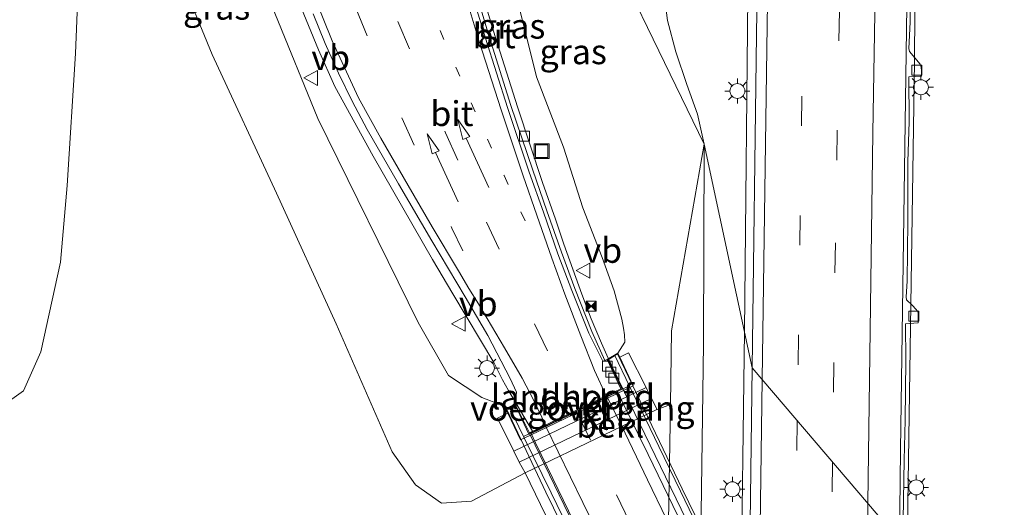
# Model space of a CAD drawing. Units: metres. Extents: x 82460 to 90000, y 449998 to 456251.
# Drawn here: x 83918 to 84017, y 450690 to 450739 of the extents above; entities that cross this region are included whole.
import ezdxf
from ezdxf.enums import TextEntityAlignment as Align

# ---------------------------------------------------------------- set-up
doc = ezdxf.new("R2010")
doc.units = ezdxf.units.M
doc.linetypes.add('VW-1-3_STREEP', pattern=[4, 1, -3])
doc.linetypes.add('VW-3-9_STREEP', pattern=[12, 3, -9])
doc.layers.get('0').update_dxf_attribs({"lineweight": 25})
for name, color, linetype, lineweight in [('B-ME-BV-GELEIDECONSTRUCTIE-GELEIDERAIL-L-B1', 213, 'BV-GELEIDERAIL', 18), ('B-ME-BV-GELEIDECONSTRUCTIE-GELEIDERAIL-L-B2', 213, 'BV-GELEIDERAIL', 18), ('B-ME-GW-KRUINLIJN-L-B1', 93, 'Continuous', 18), ('B-ME-GW-TEENLIJN-L-B1', 93, 'Continuous', 18), ('B-ME-IE-GRASLAND-GV-B6', 93, 'Continuous', 18), ('B-ME-IE-HULPGEOMETRIE-L-B1', 53, 'Continuous', 18), ('B-ME-IE-INRICHTINGSELEMENT-S-B1', 253, 'Continuous', 18), ('B-ME-IE-MEUBILAIR_WEGMEUBILAIR-LICHTMAST-S-B1', 8, 'Continuous', 18), ('B-ME-KW-LANDHOOFD-GV-B6', 173, 'Continuous', 18), ('B-ME-KW-LEUNING-L-B2', 8, 'Continuous', 18), ('B-ME-KW-VIADUCT-GV-B7', 173, 'Continuous', 18), ('B-ME-KW-VOEGOVERGANG-L-B2', 8, 'Continuous', 18), ('B-ME-OB-BEKLEDING-GV-B6', 253, 'Continuous', 18), ('B-ME-VH-VERH_SOORT-BETON-OVERIG-GV-B6', 8, 'IE-TERREINAFSCHEIDING-NATUURLIJK-HOUTWAL', 18), ('B-ME-VH-VERH_SOORT-BITUMEN-GV-B6', 8, 'IE-TERREINAFSCHEIDING-NATUURLIJK-HOUTWAL', 18), ('B-ME-VH-VERH_SOORT-BITUMEN-GV-B7', 8, 'Continuous', 18), ('B-ME-VH-VERH_SOORT-KLINKERS-GV-B6', 8, 'IE-TERREINAFSCHEIDING-NATUURLIJK-HOUTWAL', 18), ('B-ME-VV-KOLK-S-B1', 8, 'Continuous', 18), ('B-ME-VW-MARKERING-13STREEP-045-L-B1', 255, 'VW-1-3_STREEP', 18), ('B-ME-VW-MARKERING-39STREEP-015-L-B1', 255, 'VW-3-9_STREEP', 18), ('B-ME-VW-MARKERING-39STREEP-015-L-B2', 255, 'VW-3-9_STREEP', 18), ('B-ME-VW-MARKERING-PIJLRD750-S-B1', 7, 'Continuous', 18), ('B-ME-VW-MARKERING-STREEP-015-L-B1', 7, 'Continuous', 18), ('B-ME-VW-MARKERING-STREEP-015-L-B2', 7, 'Continuous', 18), ('B-ME-VW-MEUBILAIR_WEGMEUBILAIR-VERKEERSBORD-S-B1', 8, 'Continuous', 18)]:
    doc.layers.add(name, color=color, linetype=linetype, lineweight=lineweight)
doc.styles.add('NLCS-ISO', font='NLCS-ISO.TTF')
doc.linetypes.add('BV-GELEIDERAIL', pattern='A,10,-3,[108,NLCS.SHX,S=1,R=0,X=0,Y=0],-3', length=16)
doc.linetypes.add('IE-TERREINAFSCHEIDING-NATUURLIJK-HOUTWAL', pattern='A,7,-1.5,[67,NLCS.SHX,S=0.75,R=45,X=0,Y=0],-1.5,7,-1.5,[70,NLCS.SHX,S=0.75,R=0,X=0,Y=0],-1.5', length=20)

# ---------------------------------------------------------------- blocks, each defined once
blk = doc.blocks.new('pijl')
for p, q in [((0, 0, 0.1), (5.45, 0, 0.1)), ((7.5, 0, 0.1), (5.45, 0.375, 0.1)), ((5.45, 0.375, 0.1), (5.45, -0.375, 0.1)), ((5.45, -0.375, 0.1), (7.5, 0, 0.1))]:
    blk.add_line(p, q)
blk = doc.blocks.new('lantaarnpaal')
for p, q in [((0, 0.75), (0, 1.25)), ((-0.75, 0), (-1.25, 0)), ((-0.884, 0.884), (-0.53, 0.53)), ((0.53, 0.53), (0.884, 0.884)), ((0.75, 0), (1.25, 0)), ((-0.53, -0.53), (-0.884, -0.884)), ((0, -0.75), (0, -1.25)), ((0.53, -0.53), (0.884, -0.884))]:
    blk.add_line(p, q)
blk.add_circle((0, 0), 0.75)
blk = doc.blocks.new('camera')
h = blk.add_hatch(color=256)
h.paths.add_polyline_path([(0.5, 0.5), (-0.5, 0.5), (0, 0)])
h.paths.add_polyline_path([(0, 0), (-0.5, -0.5), (0.5, -0.5)])
for p, q in [((-0.5, 0.5), (0.5, -0.5)), ((0.5, 0.5), (-0.5, -0.5))]:
    blk.add_line(p, q)
blk.add_lwpolyline([(-0.5, 0.5), (0.5, 0.5), (0.5, -0.5), (-0.5, -0.5)], close=True)
blk = doc.blocks.new('kolk')
blk.add_lwpolyline([(-0.5, -0.5), (0.5, -0.5), (0.5, 0.5), (-0.5, 0.5)], close=True)
blk = doc.blocks.new('put')
for p, q in [((0.75, 0.75), (-0.75, 0.75)), ((-0.75, 0.75), (-0.75, -0.75)), ((0.75, -0.75), (0.75, 0.75)), ((-0.75, -0.75), (0.75, -0.75))]:
    blk.add_line(p, q)
blk.add_lwpolyline([(-0.625, 0.625), (0.625, 0.625), (0.625, -0.625), (-0.625, -0.625)], close=True)
blk = doc.blocks.new('verkeersbord')
for p, q in [((0, 0.75), (-0.75, -0.625)), ((0.75, -0.625), (0, 0.75)), ((-0.75, -0.625), (0.75, -0.625))]:
    blk.add_line(p, q)

msp = doc.modelspace()

# ---------------------------------------------------------------- linework, layer by layer
at = {"layer": 'B-ME-BV-GELEIDECONSTRUCTIE-GELEIDERAIL-L-B1'}
for points in [[(83990.7096, 450707.7191, -2.3574), (83991.076, 450744.8083, -2.1744), (83991.4047, 450759.8052, -2.0096), (83991.9314, 450779.7978, -1.8714), (83993.2057, 450806.1192, -1.6086), (83993.8911, 450816.0955, -1.4577), (83995.1567, 450831.0441, -1.2712), (83996.1151, 450840.998, -1.1924), (83997.2951, 450850.9279, -1.0506), (83999.9353, 450870.7526, -0.7763), (84002.2912, 450885.5688, -0.5107), (84004.0496, 450895.4069, -0.3427), (84007.0415, 450910.1058, -0.0732), (84009.2033, 450919.8693, 0.1075), (84011.5051, 450929.5998, 0.2848), (84013.9292, 450939.3015, 0.441), (84020.4675, 450963.4296, 0.7184), (84021.8987, 450968.2196, 0.8363), (84026.3653, 450982.5387, 1.0163), (84029.5463, 450992.0215, 1.1319), (84036.3153, 451010.8414, 1.5216), (84040.7946, 451022.4568, 1.6798), (84041.1509, 451023.3483, 1.6816)], [(84007.06, 450685.9576, -2.732), (84007.7871, 450734.886, -2.5941), (84007.8636, 450744.8855, -2.569), (84008.5043, 450774.8786, -2.4442), (84008.8794, 450784.8724, -2.4332), (84009.1999, 450794.0943, -2.3094), (84010.3816, 450814.0608, -2.1943), (84011.1708, 450824.0295, -2.1028)], [(83933.316, 450778.1408, 2.5544), (83934.596, 450773.651, 2.597), (83938.138, 450762.255, 2.684), (83942.026, 450750.899, 2.806), (83944.874, 450743.414, 2.891), (83947.886, 450736.024, 2.958), (83949.523, 450732.356, 3.012), (83953.369, 450725.353, 3.099), (83959.364, 450714.974, 3.284), (83961.377, 450711.529, 3.373), (83965.503, 450704.619, 3.517), (83966.399, 450702.882, 3.509), (83966.978, 450701.803, 3.542), (83969.411, 450697.721, 3.604)], [(83956.4979, 450771.969, 1.9345), (83957.339, 450768.856, 2.01), (83959.139, 450761.029, 2.107), (83961.065, 450753.296, 2.256), (83963.194, 450745.571, 2.439), (83965.464, 450737.919, 2.624), (83967.882, 450730.307, 2.787), (83970.404, 450722.706, 2.981), (83971.71, 450719.037, 3.115), (83972.565, 450716.523, 3.195), (83973.452, 450714.001, 3.257), (83974.351, 450711.482, 3.303), (83975.302, 450709.016, 3.358), (83976.327, 450706.569, 3.375), (83976.885, 450705.348, 3.394), (83977.0774, 450704.9234, 3.4068)], [(83989.29, 450614.9011, -2.5128), (83989.3217, 450619.8224, -2.5026), (83989.675, 450634.8186, -2.44), (83990.3956, 450674.8122, -2.4465), (83990.357, 450679.8136, -2.4297), (83990.7096, 450707.7191, -2.3574)]]:
    msp.add_polyline3d(points, dxfattribs=at)
at = {"layer": 'B-ME-BV-GELEIDECONSTRUCTIE-GELEIDERAIL-L-B2'}
for points in [[(84026.3398, 450597.5145, 3.8763), (84026.2369, 450597.8004, 3.8785), (84023.8187, 450604.2674, 3.9283), (84020.0996, 450613.5327, 3.9628), (84016.209, 450622.73, 3.9798), (84012.9646, 450630.0335, 3.9889), (84009.6395, 450637.296, 3.9863), (84006.2426, 450644.533, 3.9868), (84003.7086, 450649.9674, 3.9669), (84000.2267, 450657.1666, 3.925), (83996.7188, 450664.3544, 3.8768), (83994.0949, 450669.7499, 3.8461), (83992.3369, 450673.3425, 3.8238), (83991.1958, 450675.8382, 3.7919), (83989.4203, 450679.4223, 3.7611), (83987.6782, 450683.0234, 3.7083), (83985.9228, 450686.6184, 3.6704), (83983.2931, 450692.0111, 3.6135), (83980.6793, 450697.4113, 3.556), (83979.18, 450700.542, 3.489), (83977.445, 450704.112, 3.431), (83977.0774, 450704.9234, 3.4068)], [(84016.7309, 450593.9576, 3.4015), (84016.6264, 450594.2524, 3.4056), (84012.2076, 450605.8097, 3.5606), (84010.2744, 450610.4218, 3.5955), (84006.3644, 450619.6253, 3.6584), (84002.3011, 450628.7634, 3.7318), (83998.0288, 450637.8052, 3.7781), (83993.7302, 450646.8344, 3.8009), (83991.5199, 450651.3195, 3.8214), (83987.1687, 450660.3227, 3.8035), (83982.8003, 450669.3183, 3.7698), (83978.4282, 450678.312, 3.7393), (83974.0408, 450687.2977, 3.7034), (83969.6825, 450696.2978, 3.6655), (83969.1474, 450697.4283, 3.6534)]]:
    msp.add_polyline3d(points, dxfattribs=at)
at = {"layer": 'B-ME-GW-KRUINLIJN-L-B1'}
for points in [[(83928.932, 450782.351, 1.753), (83932.682, 450770.671, 1.896), (83936.184, 450759.048, 1.998), (83939.458, 450749.678, 2.092), (83943.498, 450739.706, 2.072), (83947.825, 450729.146, 2.213), (83957.904, 450708.624, 2.357), (83960.943, 450703.313, 2.51), (83964.3, 450701.085, 2.623), (83966.231, 450700.371, 2.673), (83966.714, 450699.986, 2.8)], [(83960.328, 450771.776, 1.014), (83962.209, 450764.497, 1.043), (83964.249, 450757.275, 1.125), (83965.941, 450748.498, 1.345), (83967.971, 450740.715, 1.504), (83969.816, 450733.331, 1.795), (83972.533, 450726.24, 1.989), (83974.445, 450720.159, 2.239), (83976.408, 450715.165, 2.27), (83977.598, 450711.813, 2.261), (83978.375, 450708.957, 2.325), (83978.538, 450708.074, 2.321), (83978.65, 450707.407, 2.366), (83978.684, 450706.647, 2.358), (83977.977, 450705.545, 2.68)], [(83985.61, 450623.693, -3.534), (83985.825, 450650.649, -3.488), (83986.581, 450706.498, -3.338), (83986.653, 450726.571, -3.211)]]:
    msp.add_polyline3d(points, dxfattribs=at)
at = {"layer": 'B-ME-GW-TEENLIJN-L-B1'}
for points in [[(83983.912, 450815.411, -2.291), (83983.573, 450806.629, -2.319), (83983.144, 450797.018, -2.41), (83982.698, 450788.065, -2.544), (83982.445, 450782.56, -2.62), (83982.258, 450772.268, -2.725), (83981.809, 450765.272, -2.769), (83981.99, 450756.278, -2.835), (83981.818, 450747.904, -2.719), (83982.976, 450738.996, -2.868), (83983.795, 450735.83, -2.954), (83984.912, 450732.557, -3.021), (83985.971, 450729.572, -3.018), (83986.653, 450726.571, -3.211)], [(83915.767, 450700.035, -0.218), (83918.234, 450701.76, -0.218), (83919.997, 450705.697, -0.274), (83921.971, 450714.716, -0.334), (83922.623, 450722.419, -0.436), (83923.472, 450735.665, -0.473), (83924.462, 450760.542, -0.542), (83924.371, 450772.828, -0.545), (83927.729, 450762.424, -0.584), (83931.394, 450749.686, -0.557), (83937.215, 450735.58, -0.522), (83943.681, 450721.621, -0.449), (83949.669, 450708.514, -0.39), (83955.297, 450695.627, -0.457), (83957.656, 450692.324, -0.376), (83960.27, 450690.475, -0.427), (83963.272, 450690.689, -0.441), (83968.657, 450693.517, -0.309)], [(83986.653, 450726.571, -3.211), (83983.368, 450707.812, -0.358), (83983.26, 450700.413, -0.358), (83982.679, 450665.152, -0.378), (83982.583, 450650.794, -0.39), (83985.61, 450623.693, -3.534)]]:
    msp.add_polyline3d(points, dxfattribs=at)
at = {"layer": 'B-ME-IE-GRASLAND-GV-B6'}
for points in [[(83995.7842, 450829.4569, -2.0062), (83994.3389, 450811.5142, -2.2214), (83993.2683, 450792.545, -2.4262), (83992.8454, 450782.554, -2.5277), (83992.3303, 450764.5617, -2.6759), (83991.9225, 450737.5643, -2.8931), (83991.4943, 450704.0723, -3.0502), (83986.653, 450726.571, -3.211), (83985.971, 450729.572, -3.018), (83984.912, 450732.557, -3.021), (83983.795, 450735.83, -2.954), (83982.976, 450738.996, -2.868), (83981.818, 450747.904, -2.719), (83981.99, 450756.278, -2.835), (83981.809, 450765.272, -2.769), (83982.258, 450772.268, -2.725), (83982.445, 450782.56, -2.62), (83982.698, 450788.065, -2.544), (83983.144, 450797.018, -2.41), (83983.573, 450806.629, -2.319), (83983.912, 450815.411, -2.291)], [(83915.767, 450700.035, -0.218), (83918.234, 450701.76, -0.218), (83919.997, 450705.697, -0.274), (83921.971, 450714.716, -0.334), (83922.623, 450722.419, -0.436), (83923.472, 450735.665, -0.473), (83924.462, 450760.542, -0.542), (83924.371, 450772.828, -0.545), (83927.729, 450762.424, -0.584), (83931.394, 450749.686, -0.557), (83937.215, 450735.58, -0.522), (83943.681, 450721.621, -0.449), (83949.669, 450708.514, -0.39), (83955.297, 450695.627, -0.457), (83957.656, 450692.324, -0.376), (83960.27, 450690.475, -0.427), (83963.272, 450690.689, -0.441), (83968.657, 450693.517, -0.309), (83979.011, 450672.178, -0.39)], [(83924.462, 450760.542, -0.542), (83923.472, 450735.665, -0.473), (83922.623, 450722.419, -0.436), (83921.971, 450714.716, -0.334), (83919.997, 450705.697, -0.274), (83918.234, 450701.76, -0.218), (83915.767, 450700.035, -0.218)], [(83974.158, 450752.306, -0.052), (83986.653, 450726.571, -3.211), (83983.368, 450707.812, -0.358), (83983.26, 450700.413, -0.358), (83981.927, 450699.909, -0.342), (83981.36, 450700.996, 0.595), (83980.818, 450702.101, 0.792), (83979.058, 450705.574, 2.091), (83978.168, 450705.144, 2.789), (83977.977, 450705.545, 2.68), (83978.684, 450706.647, 2.358), (83978.65, 450707.407, 2.366), (83978.538, 450708.074, 2.321), (83978.375, 450708.957, 2.325), (83977.598, 450711.813, 2.261), (83976.408, 450715.165, 2.27), (83974.445, 450720.159, 2.239), (83972.533, 450726.24, 1.989), (83969.816, 450733.331, 1.795), (83967.971, 450740.715, 1.504)], [(83981.818, 450747.904, -2.719), (83982.976, 450738.996, -2.868), (83983.795, 450735.83, -2.954), (83984.912, 450732.557, -3.021), (83985.971, 450729.572, -3.018), (83986.653, 450726.571, -3.211), (83974.158, 450752.306, -0.052)], [(83943.498, 450739.706, 2.072), (83947.825, 450729.146, 2.213), (83957.904, 450708.624, 2.357), (83960.943, 450703.313, 2.51), (83964.3, 450701.085, 2.623), (83966.231, 450700.371, 2.673), (83966.714, 450699.986, 2.8), (83966.909, 450699.54, 2.303), (83965.886, 450699.03, 2.321), (83967.517, 450695.721, 0.659), (83968.07, 450694.611, 0.614), (83968.657, 450693.517, -0.309), (83963.272, 450690.689, -0.441), (83960.27, 450690.475, -0.427), (83957.656, 450692.324, -0.376), (83955.297, 450695.627, -0.457), (83949.669, 450708.514, -0.39), (83943.681, 450721.621, -0.449), (83937.215, 450735.58, -0.522), (83931.394, 450749.686, -0.557)], [(84006.6471, 450688.8074, -3.4949), (84006.7727, 450694.8089, -3.4932), (84006.8447, 450698.8071, -3.4819), (84006.9203, 450704.8051, -3.4858), (84006.908, 450708.487, -3.533), (84008.173, 450708.591, -3.503), (84008.182, 450709.315, -3.482), (84008.16, 450709.692, -3.481), (84007.981, 450709.934, -3.509), (84007.572, 450710.378, -3.479), (84006.981, 450710.925, -3.536), (84006.963, 450711.202, -3.55), (84007.0578, 450712.8043, -3.4502), (84007.1378, 450718.8036, -3.4125), (84007.1337, 450724.8047, -3.3785), (84007.2466, 450728.8058, -3.3411), (84007.242, 450733.308, -3.371), (84008.485, 450733.382, -3.385), (84008.507, 450733.919, -3.435), (84008.476, 450734.301, -3.431), (84008.372, 450734.6, -3.425), (84007.286, 450735.874, -3.377), (84007.224, 450736.179, -3.363), (84007.349, 450738.8047, -3.3391), (84007.4827, 450748.8022, -3.31)], [(83967.971, 450740.715, 1.504), (83969.816, 450733.331, 1.795), (83972.533, 450726.24, 1.989), (83974.445, 450720.159, 2.239), (83976.408, 450715.165, 2.27), (83977.598, 450711.813, 2.261), (83978.375, 450708.957, 2.325), (83978.538, 450708.074, 2.321), (83978.65, 450707.407, 2.366), (83978.684, 450706.647, 2.358), (83977.977, 450705.545, 2.68), (83976.914, 450704.912, 2.68), (83976.666, 450704.825, 2.653), (83975.379, 450707.724, 2.546), (83973.655, 450712.07, 2.469), (83972.319, 450715.718, 2.386), (83970.853, 450719.872, 2.285), (83969.442, 450723.945, 2.183), (83967.22, 450730.437, 2.046), (83965.029, 450737.369, 1.893), (83963.179, 450743.635, 1.747)], [(83947.354, 450739.646, 2.249), (83948.55, 450736.682, 2.281), (83949.905, 450733.678, 2.316), (83951.272, 450730.875, 2.345), (83952.791, 450728.039, 2.383), (83955.938, 450722.56, 2.467), (83959.297, 450716.858, 2.535), (83962.649, 450711.231, 2.627), (83964.902, 450707.337, 2.694), (83967.145, 450702.996, 2.801), (83967.795, 450701.63, 2.782), (83967.672, 450700.44, 2.8), (83966.714, 450699.986, 2.8), (83966.231, 450700.371, 2.673), (83964.3, 450701.085, 2.623), (83960.943, 450703.313, 2.51), (83957.904, 450708.624, 2.357), (83947.825, 450729.146, 2.213), (83943.498, 450739.706, 2.072)], [(83985.825, 450650.649, -3.488), (83986.581, 450706.498, -3.338), (83986.653, 450726.571, -3.211), (83991.4943, 450704.0723, -3.0502), (83991.101, 450675.5703, -3.1335)]]:
    msp.add_polyline3d(points, dxfattribs=at)
at = {"layer": 'B-ME-IE-HULPGEOMETRIE-L-B1'}
msp.add_polyline3d([(84070.305, 450613.323, 0.221), (84055.447, 450629.101, -3.261), (84047.994, 450637.654, -3.713), (84045.675, 450640.383, -4.589), (84039.617, 450647.509, -4.589), (84036.566, 450651.099, -3.848), (84022.173, 450682.472, -3.756), (84006.907, 450685.992, -3.468), (84006.5595, 450686.3997, -3.5511), (84006.2814, 450686.726, -3.4654), (83991.4943, 450704.0723, -3.0502), (83986.653, 450726.571, -3.211), (83974.158, 450752.306, -0.052), (83968.427, 450756.627, 0.375), (83960.328, 450771.776, 1.014), (83955.938, 450771.997, 1.124), (83955.58, 450771.91, 1.192), (83934.478, 450777.025, 1.89), (83928.932, 450782.351, 1.753), (83918.362, 450790.162, 1.636), (83914.809, 450794.639, 1.623)], dxfattribs=at)
at = {"layer": 'B-ME-KW-LANDHOOFD-GV-B6'}
msp.add_polyline3d([(83979.534, 450702.287, 0.79), (83969.209, 450697.311, 2.921), (83968.205, 450696.839, 0.79), (83966.909, 450699.54, 2.303), (83966.714, 450699.986, 2.8), (83967.672, 450700.44, 2.8), (83969.088, 450697.566, 2.917), (83976.82, 450701.272, 2.808), (83978.287, 450701.975, 2.786), (83976.914, 450704.912, 2.68), (83977.977, 450705.545, 2.68), (83978.168, 450705.144, 2.789), (83979.534, 450702.287, 0.79)], dxfattribs=at)
at = {"layer": 'B-ME-KW-LEUNING-L-B2'}
for points in [[(83986.4648, 450687.1805, 3.0442), (83984.283, 450691.6804, 2.9905), (83982.0952, 450696.1852, 2.9307), (83980.7886, 450698.8752, 2.9086), (83979.1574, 450702.2367, 2.8459), (83977.654, 450705.39, 2.786)], [(84016.1074, 450593.7278, 2.7286), (84016.0051, 450594.0104, 2.7887), (84013.4146, 450600.9176, 2.8611), (84010.4575, 450608.3313, 2.9318), (84008.1552, 450613.869, 2.975), (84005.7776, 450619.3775, 3.028), (84002.5207, 450626.6731, 3.0791), (84000.0089, 450632.1055, 3.1069), (83997.453, 450637.5341, 3.1428), (83994.8724, 450642.9485, 3.1598), (83992.2584, 450648.3395, 3.1741), (83989.6412, 450653.7435, 3.1716), (83987.019, 450659.1403, 3.1575), (83984.3934, 450664.5346, 3.1428), (83981.7635, 450669.9268, 3.1244), (83980.0199, 450673.5267, 3.1), (83978.2691, 450677.1234, 3.0966), (83976.5276, 450680.7234, 3.0779), (83974.7768, 450684.3193, 3.0711), (83973.0314, 450687.9213, 3.0549), (83971.2764, 450691.5157, 3.0236), (83968.5338, 450697.1295, 2.9835), (83967.067, 450700.153, 2.907)]]:
    msp.add_polyline3d(points, dxfattribs=at)
at = {"layer": 'B-ME-KW-VIADUCT-GV-B7'}
for points in [[(83978.364, 450675.976, 3.112), (83970.75, 450691.583, 3.014), (83966.781, 450699.962, 2.8), (83967.648, 450700.373, 2.8), (83969.0425, 450697.4314, 2.9127), (83973.273, 450699.464, 2.857), (83976.726, 450701.123, 2.795), (83978.4149, 450701.9355, 2.7754), (83976.996, 450704.872, 2.786), (83977.956, 450705.473, 2.68)], [(83977.956, 450705.473, 2.68), (83984.439, 450691.908, 2.884), (83991.175, 450678.139, 2.926)]]:
    msp.add_polyline3d(points, dxfattribs=at)
at = {"layer": 'B-ME-KW-VOEGOVERGANG-L-B2'}
msp.add_polyline3d([(83979.1354, 450702.2821, 2.767), (83976.726, 450701.123, 2.795), (83973.273, 450699.464, 2.857), (83968.5111, 450697.1761, 2.9197)], dxfattribs=at)
at = {"layer": 'B-ME-OB-BEKLEDING-GV-B6'}
for points in [[(83985.61, 450623.693, -3.534), (83982.583, 450650.794, -0.39), (83982.679, 450665.152, -0.378), (83983.26, 450700.413, -0.358), (83983.368, 450707.812, -0.358), (83986.653, 450726.571, -3.211), (83986.581, 450706.498, -3.338), (83985.825, 450650.649, -3.488), (83985.61, 450623.693, -3.534)], [(83980.818, 450702.101, 0.792), (83967.517, 450695.721, 0.659), (83965.886, 450699.03, 2.321), (83966.909, 450699.54, 2.303), (83968.205, 450696.839, 0.79), (83969.209, 450697.311, 2.921), (83979.534, 450702.287, 0.79), (83978.168, 450705.144, 2.789), (83979.058, 450705.574, 2.091), (83980.818, 450702.101, 0.792)], [(83981.36, 450700.996, 0.595), (83981.927, 450699.909, -0.342), (83981.886, 450699.893, -0.342), (83968.657, 450693.517, -0.309), (83968.07, 450694.611, 0.614), (83981.36, 450700.996, 0.595)]]:
    msp.add_polyline3d(points, dxfattribs=at)
at = {"layer": 'B-ME-VH-VERH_SOORT-BETON-OVERIG-GV-B6'}
for points in [[(84006.2814, 450686.726, -3.4654), (84006.3942, 450695.8133, -3.4501), (84007.0533, 450742.8091, -3.2688), (84007.5877, 450771.8027, -3.1566), (84008.2438, 450790.7929, -3.0692), (84009.1513, 450807.7691, -2.9415), (84010.2085, 450823.7345, -2.7939)], [(84007.4827, 450748.8022, -3.31), (84007.349, 450738.8047, -3.3391), (84007.224, 450736.179, -3.363), (84007.286, 450735.874, -3.377), (84008.372, 450734.6, -3.425), (84008.476, 450734.301, -3.431), (84008.507, 450733.919, -3.435), (84008.485, 450733.382, -3.385), (84007.242, 450733.308, -3.371), (84007.2466, 450728.8058, -3.3411), (84007.1337, 450724.8047, -3.3785), (84007.1378, 450718.8036, -3.4125), (84007.0578, 450712.8043, -3.4502), (84006.963, 450711.202, -3.55), (84006.981, 450710.925, -3.536), (84007.572, 450710.378, -3.479), (84007.981, 450709.934, -3.509), (84008.16, 450709.692, -3.481), (84008.182, 450709.315, -3.482), (84008.173, 450708.591, -3.503), (84006.908, 450708.487, -3.533), (84006.9203, 450704.8051, -3.4858), (84006.8447, 450698.8071, -3.4819), (84006.7727, 450694.8089, -3.4932), (84006.6471, 450688.8074, -3.4949)]]:
    msp.add_polyline3d(points, dxfattribs=at)
at = {"layer": 'B-ME-VH-VERH_SOORT-BITUMEN-GV-B6'}
for points in [[(84010.2085, 450823.7345, -2.7939), (84009.1513, 450807.7691, -2.9415), (84008.2438, 450790.7929, -3.0692), (84007.5877, 450771.8027, -3.1566), (84007.0533, 450742.8091, -3.2688), (84006.3942, 450695.8133, -3.4501), (84006.2814, 450686.726, -3.4654), (83991.4943, 450704.0723, -3.0503), (83991.9225, 450737.5643, -2.8931), (83992.3303, 450764.5617, -2.6759), (83992.8454, 450782.554, -2.5278), (83993.2683, 450792.545, -2.4263), (83994.3389, 450811.5142, -2.2214), (83995.7842, 450829.4569, -2.0063)], [(83962.747, 450743.61, 1.805), (83964.68, 450737.193, 1.95), (83966.897, 450730.246, 2.097), (83969.077, 450723.735, 2.236), (83970.499, 450719.71, 2.345), (83971.938, 450715.528, 2.442), (83973.339, 450711.836, 2.532), (83975.056, 450707.58, 2.621), (83976.455, 450704.75, 2.63), (83976.666, 450704.825, 2.653), (83976.914, 450704.912, 2.68), (83978.287, 450701.975, 2.786), (83976.82, 450701.272, 2.808), (83969.088, 450697.566, 2.917), (83967.672, 450700.44, 2.8), (83967.795, 450701.63, 2.782), (83967.145, 450702.996, 2.801), (83964.902, 450707.337, 2.694), (83962.649, 450711.231, 2.627), (83959.297, 450716.858, 2.535), (83955.938, 450722.56, 2.467), (83952.791, 450728.039, 2.383), (83951.272, 450730.875, 2.345), (83949.905, 450733.678, 2.316), (83948.55, 450736.682, 2.281), (83947.354, 450739.646, 2.249)], [(83963.179, 450743.635, 1.747), (83965.029, 450737.369, 1.893), (83967.22, 450730.437, 2.046), (83969.442, 450723.945, 2.183), (83970.853, 450719.872, 2.285), (83972.319, 450715.718, 2.386), (83973.655, 450712.07, 2.469), (83975.379, 450707.724, 2.546), (83976.666, 450704.825, 2.653), (83976.455, 450704.75, 2.63), (83975.056, 450707.58, 2.621), (83973.339, 450711.836, 2.532), (83971.938, 450715.528, 2.442), (83970.499, 450719.71, 2.345), (83969.077, 450723.735, 2.236), (83966.897, 450730.246, 2.097), (83964.68, 450737.193, 1.95), (83962.747, 450743.61, 1.805)], [(84006.2814, 450686.726, -3.4654), (84005.7692, 450648.8175, -3.4567), (84005.2756, 450606.8765, -3.6031), (83990.1451, 450615.0555, -3.2317), (83990.5942, 450643.5745, -3.1715), (83991.101, 450675.5703, -3.1335), (83991.4943, 450704.0723, -3.0503), (84006.2814, 450686.726, -3.4654)]]:
    msp.add_polyline3d(points, dxfattribs=at)
at = {"layer": 'B-ME-VH-VERH_SOORT-BITUMEN-GV-B7'}
for points in [[(83969.2511, 450697.4762, 2.8547), (83977.9479, 450701.6553, 2.7854), (83978.396, 450700.751, 2.797), (83981.031, 450695.36, 2.884), (83984.5257, 450688.1615, 2.9749)], [(83974.0705, 450687.5622, 2.9418), (83971.4487, 450692.9575, 2.8956), (83969.6931, 450696.5537, 2.8841), (83969.2511, 450697.4762, 2.8547)]]:
    msp.add_polyline3d(points, dxfattribs=at)
at = {"layer": 'B-ME-VH-VERH_SOORT-KLINKERS-GV-B6'}
for points in [[(83980.818, 450702.101, 0.792), (83981.36, 450700.996, 0.595), (83968.07, 450694.611, 0.614), (83967.517, 450695.721, 0.659), (83980.818, 450702.101, 0.792)], [(83982.679, 450665.152, -0.378), (83979.011, 450672.178, -0.39), (83968.657, 450693.517, -0.309), (83981.886, 450699.893, -0.342), (83981.927, 450699.909, -0.342), (83983.26, 450700.413, -0.358), (83982.679, 450665.152, -0.378)]]:
    msp.add_polyline3d(points, dxfattribs=at)
at = {"layer": 'B-ME-VW-MARKERING-13STREEP-045-L-B1'}
msp.add_polyline3d([(83947.0759, 450773.9713, 1.4771), (83949.371, 450766.679, 1.575), (83951.602, 450760.105, 1.652), (83954.018, 450753.4178, 1.8688), (83957.126, 450745.309, 1.903), (83960.105, 450737.98, 2.041), (83963.229, 450730.718, 2.172), (83966.545, 450723.397, 2.316), (83969.881, 450716.223, 2.474)], dxfattribs=at)
at = {"layer": 'B-ME-VW-MARKERING-39STREEP-015-L-B1'}
for points in [[(84050.5564, 451031.8172, 0.8577), (84046.766, 451022.499, 0.794), (84042.413, 451011.261, 0.632), (84038.317, 451000.245, 0.442), (84034.379, 450988.951, 0.265), (84030.666, 450977.734, 0.12), (84027.119, 450966.405, -0.029), (84023.707, 450954.938, -0.202), (84020.539, 450943.482, -0.385), (84017.599, 450931.967, -0.583), (84014.829, 450920.348, -0.791), (84012.308, 450908.757, -1.008), (84009.987, 450897.116, -1.202), (84007.897, 450885.416, -1.412), (84005.993, 450873.64, -1.612), (84004.294, 450861.78, -1.788), (84002.769, 450850.142, -1.962), (84001.385, 450838.146, -2.124), (84000.224, 450826.523, -2.266), (83999.279, 450814.515, -2.399), (83997.915, 450790.926, -2.635), (83997.137, 450767.141, -2.827), (83996.651, 450743.391, -2.981), (83996.0095, 450698.7761, -3.1864)], [(84003.562, 450822.697, -2.505), (84002.697, 450811.362, -2.626), (84001.39, 450787.768, -2.826), (84000.659, 450763.951, -2.989), (83999.845, 450716.627, -3.236), (83999.559, 450694.6122, -3.3055)], [(83939.2021, 450775.8798, 1.7618), (83939.745, 450773.971, 1.781), (83940.611, 450771.166, 1.803), (83941.4223, 450768.6353, 1.8825), (83943.344, 450762.641, 1.891), (83944.32, 450759.828, 1.926), (83948.319, 450748.764, 2.07), (83951.633, 450740.218, 2.174), (83956.251, 450729.193, 2.33), (83961.292, 450718.124, 2.512), (83962.414, 450715.841, 2.556)], [(83943.0584, 450774.9451, 1.6209), (83943.927, 450771.987, 1.65), (83946.563, 450763.819, 1.747), (83947.3156, 450761.5154, 1.8761), (83951.604, 450749.607, 1.948), (83955.853, 450738.898, 2.108), (83960.663, 450727.691, 2.3), (83964.771, 450718.712, 2.468), (83969.609, 450708.493, 2.698), (83973.777, 450699.814, 2.85)], [(83996.0095, 450698.7761, -3.1864), (83995.4599, 450655.517, -3.2628), (83994.8281, 450612.5318, -3.339)], [(83999.559, 450694.6122, -3.3055), (83999.0105, 450652.459, -3.3833), (83998.4078, 450610.5984, -3.4607)]]:
    msp.add_polyline3d(points, dxfattribs=at)
at = {"layer": 'B-ME-VW-MARKERING-39STREEP-015-L-B2'}
msp.add_polyline3d([(84021.3666, 450595.7063, 2.9266), (84019.932, 450599.848, 2.976), (84018.948, 450602.535, 3.004), (84015.704, 450610.876, 3.068), (84013.139, 450616.819, 3.097), (84010.999, 450621.77, 3.123), (84009.821, 450624.418, 3.131), (84006.114, 450632.653, 3.157), (84004.961, 450635.231, 3.169), (84001.191, 450643.295, 3.179), (83998.937, 450648.125, 3.186), (83996.023, 450654.037, 3.177), (83994.753, 450656.629, 3.166), (83990.794, 450664.675, 3.115), (83989.479, 450667.716, 3.094), (83985.611, 450675.29, 3.051), (83984.336, 450677.959, 3.04), (83980.401, 450686.012, 2.979), (83979.135, 450688.616, 2.96), (83975.217, 450696.814, 2.876), (83973.8254, 450699.6739, 2.855)], dxfattribs=at)
at = {"layer": 'B-ME-VW-MARKERING-STREEP-015-L-B1'}
for points in [[(84003.09, 450690.4701, -3.3874), (84003.6, 450727.701, -3.273), (84004.153, 450759.745, -3.121), (84004.908, 450784.539, -2.983), (84005.795, 450802.11, -2.852), (84006.937, 450819.835, -2.694), (84008.097, 450832.61, -2.549), (84009.381, 450844.193, -2.393), (84012.257, 450866.64, -2.067), (84012.961, 450871.571, -1.992), (84014.49, 450880.892, -1.843), (84016.704, 450893.431, -1.611), (84019.436, 450907.347, -1.368), (84021.582, 450917.296, -1.188), (84024.078, 450928.077, -0.979), (84028.31, 450944.603, -0.686), (84031.533, 450955.888, -0.503), (84035.671, 450969.575, -0.315), (84039.128, 450980.402, -0.169), (84041.41, 450987.261, -0.066), (84047.912, 451005.405, 0.187), (84053.338, 451019.443, 0.367), (84058.744, 451032.653, 0.487), (84063.911, 451044.593, 0.6003)], [(84044.1174, 451025.6666, 1.0108), (84037.896, 451009.573, 0.772), (84034.426, 451000.09, 0.591), (84030.73, 450989.446, 0.422), (84025.824, 450974.399, 0.215), (84020.657, 450957.428, -0.018), (84017.489, 450946.033, -0.184), (84015.435, 450938.216, -0.313), (84012.729, 450927.357, -0.5), (84010.291, 450916.585, -0.705), (84008.237, 450906.791, -0.888), (84006.46, 450897.839, -1.031), (84004.899, 450889.38, -1.175), (84002.352, 450873.758, -1.436), (83999.476, 450852.956, -1.744), (83998.243, 450842.751, -1.885), (83996.405, 450824.282, -2.119), (83995.624, 450813.943, -2.239), (83994.371, 450791.794, -2.478), (83993.619, 450772.206, -2.653), (83993.069, 450743.246, -2.879), (83992.4776, 450702.919, -3.0796)], [(83970.719, 450698.348, 2.893), (83969.556, 450700.74, 2.868), (83968.372, 450703.054, 2.825), (83966.595, 450706.092, 2.749), (83963.959, 450710.52, 2.66), (83963.015, 450712.054, 2.63), (83961.969, 450713.829, 2.592), (83959.332, 450718.265, 2.527), (83956.889, 450722.413, 2.476), (83954.162, 450727.159, 2.408), (83951.912, 450731.199, 2.356), (83949.278, 450736.926, 2.285), (83946.432, 450744.028, 2.212), (83944.135, 450750.055, 2.149), (83942.113, 450755.677, 2.084), (83939.477, 450763.431, 1.999), (83937.012, 450771.145, 1.936), (83935.7127, 450775.5333, 1.8888), (83935.3324, 450776.8179, 1.8829)], [(83954.8498, 450772.0871, 1.2212), (83954.972, 450771.674, 1.227), (83955.694, 450768.756, 1.261), (83956.84, 450763.587, 1.361), (83958.532, 450756.482, 1.506), (83960.23, 450750.029, 1.674), (83962.13, 450743.259, 1.833), (83964.056, 450736.858, 1.979), (83966.243, 450729.993, 2.117), (83968.476, 450723.365, 2.257), (83969.837, 450719.419, 2.358), (83971.354, 450715.108, 2.471), (83972.66, 450711.485, 2.558), (83974.243, 450707.282, 2.646), (83975.647, 450703.821, 2.721), (83976.82, 450701.272, 2.808)], [(83992.4776, 450702.919, -3.0796), (83991.8938, 450658.6218, -3.1663), (83991.2749, 450614.4431, -3.253)], [(84002.0078, 450608.6563, -3.524), (84002.5411, 450649.5078, -3.4558), (84003.09, 450690.4701, -3.3874)]]:
    msp.add_polyline3d(points, dxfattribs=at)
at = {"layer": 'B-ME-VW-MARKERING-STREEP-015-L-B2'}
for points in [[(83984.788, 450684.929, 2.999), (83980.959, 450692.824, 2.921), (83978.33, 450698.273, 2.84), (83976.8957, 450701.1491, 2.798)], [(84018.2172, 450594.5053, 2.785), (84017.208, 450597.37, 2.802), (84014.984, 450603.289, 2.876), (84010.612, 450614.276, 2.979), (84007.617, 450621.189, 3.02), (84003.724, 450629.872, 3.068), (83999.497, 450638.996, 3.111), (83996.196, 450645.977, 3.131), (83992.573, 450653.469, 3.126), (83989.488, 450659.713, 3.103), (83988.523, 450661.74, 3.096), (83986.83, 450665.142, 3.08), (83984.606, 450669.718, 3.056), (83981.81, 450675.46, 3.032), (83979.681, 450679.819, 3.011), (83976.941, 450685.456, 2.989), (83973.22, 450693.094, 2.945), (83970.7366, 450698.1899, 2.917)]]:
    msp.add_polyline3d(points, dxfattribs=at)

# ---------------------------------------------------------------- block references
at = {"layer": 'B-ME-IE-INRICHTINGSELEMENT-S-B1', "rotation": 90}
for name, p in [('put', (83970.329, 450725.851, 1.132)), ('camera', (83975.29, 450710.29, 10.56))]:
    msp.add_blockref(name, p, dxfattribs=at)
at = {"layer": 'B-ME-IE-MEUBILAIR_WEGMEUBILAIR-LICHTMAST-S-B1', "rotation": 90}
for p in [(84008.4431, 450732.275, -2.9639), (83989.999, 450731.8973, -2.7717), (83964.828, 450704.057, 2.64), (83989.4942, 450691.876, -2.9457), (84007.9648, 450692.0697, -3.0648)]:
    msp.add_blockref('lantaarnpaal', p, dxfattribs=at)
at = {"layer": 'B-ME-VV-KOLK-S-B1', "rotation": 90}
for p in [(84008.028, 450733.986, -3.414), (83968.584, 450727.36, 2.232), (84007.725, 450709.284, -3.517), (83976.924, 450704.246, 2.649), (83977.28, 450703.646, 2.652), (83977.575, 450703.031, 2.668)]:
    msp.add_blockref('kolk', p, dxfattribs=at)
at = {"layer": 'B-ME-VW-MARKERING-PIJLRD750-S-B1'}
for p, rotation in [((83965.012, 450722.21, 2.378), 114.537), ((83961.929, 450720.768, 2.459), 114.532)]:
    msp.add_blockref('pijl', p, dxfattribs=dict(at, rotation=rotation))
at = {"layer": 'B-ME-VW-MEUBILAIR_WEGMEUBILAIR-VERKEERSBORD-S-B1', "rotation": 90}
for p in [(83947.175, 450733.217, 2.265), (83974.524, 450713.852, 2.424), (83962.007, 450708.5, 2.552)]:
    msp.add_blockref('verkeersbord', p, dxfattribs=at)

# ---------------------------------------------------------------- texts
at = {"layer": 'B-ME-IE-GRASLAND-GV-B6', "ltscale": 0.2, "style": 'NLCS-ISO'}
for p in [(83937.6475, 450740.3185), (83967.311, 450738.411), (83973.4905, 450735.8425)]:
    msp.add_text('gras', height=2.5, dxfattribs=at).set_placement(p, align=Align.MIDDLE_CENTER)
at = {"layer": 'B-ME-KW-LANDHOOFD-GV-B6', "ltscale": 0.2, "style": 'NLCS-ISO'}
msp.add_text('landhoofd', height=2.5, dxfattribs=at).set_placement((83973.4639, 450701.1618), align=Align.MIDDLE_CENTER)
at = {"layer": 'B-ME-KW-VOEGOVERGANG-L-B2', "ltscale": 0.2, "style": 'NLCS-ISO'}
msp.add_text('voegovergang', height=2.5, dxfattribs=at).set_placement((83974.4114, 450700.0113), align=Align.MIDDLE_CENTER)
at = {"layer": 'B-ME-OB-BEKLEDING-GV-B6', "ltscale": 0.2, "style": 'NLCS-ISO'}
for p in [(83973.6122, 450700.5648), (83977.21, 450698.3203)]:
    msp.add_text('bekl', height=2.5, dxfattribs=at).set_placement(p, align=Align.MIDDLE_CENTER)
at = {"layer": 'B-ME-VH-VERH_SOORT-BITUMEN-GV-B6', "ltscale": 0.2, "style": 'NLCS-ISO'}
for p in [(83965.5446, 450737.4466), (83961.3004, 450729.6261)]:
    msp.add_text('bit', height=2.5, dxfattribs=at).set_placement(p, align=Align.MIDDLE_CENTER)
at = {"layer": 'B-ME-VH-VERH_SOORT-KLINKERS-GV-B6', "ltscale": 0.2, "style": 'NLCS-ISO'}
msp.add_text('kl', height=2.5, dxfattribs=at).set_placement((83975.7166, 450699.106), align=Align.MIDDLE_CENTER)
at = {"layer": 'B-ME-VW-MEUBILAIR_WEGMEUBILAIR-VERKEERSBORD-S-B1', "ltscale": 0.2, "style": 'NLCS-ISO'}
for p in [(83947.175, 450733.217, 2.265), (83974.524, 450713.852, 2.424), (83962.007, 450708.5, 2.552)]:
    msp.add_text('vb', height=2.5, dxfattribs=at).set_placement(p, align=Align.BOTTOM_LEFT)

doc.saveas('drawing.dxf')
